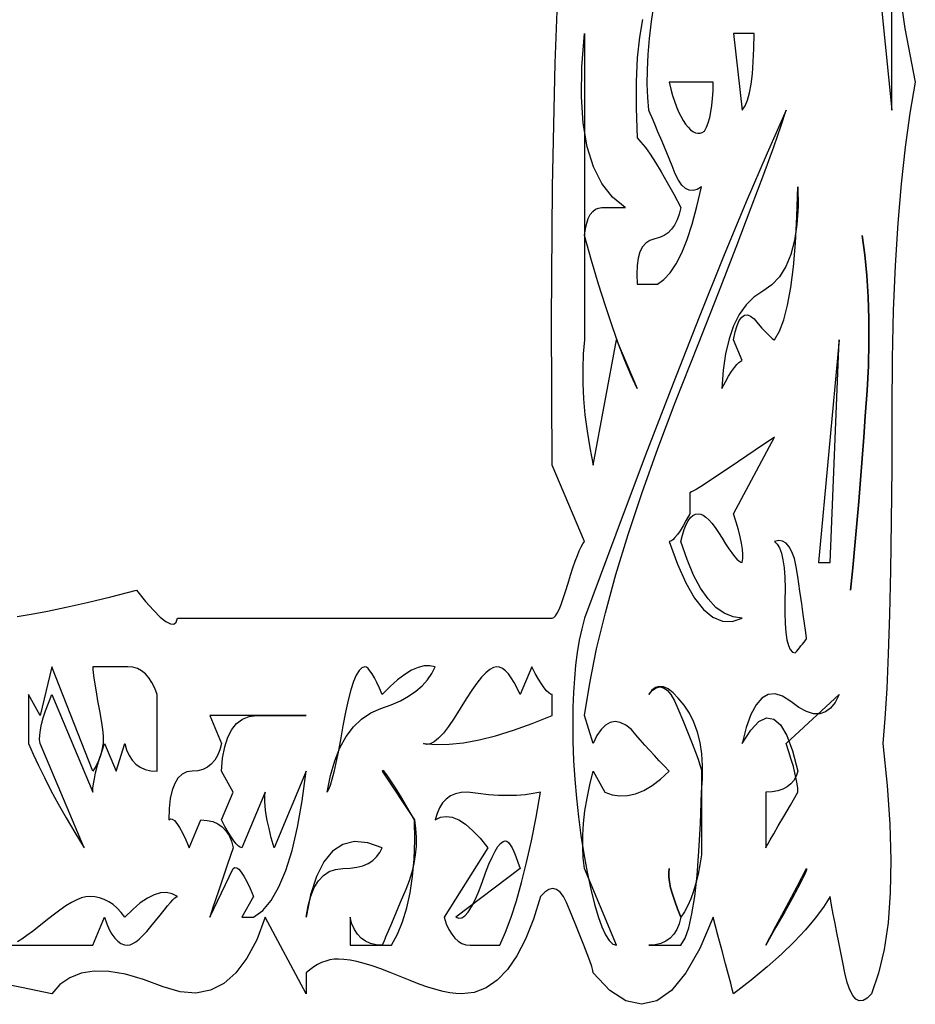
# Model space of a CAD drawing. Extents: x 0 to 390, y 0 to 30.
# Drawn here: x 223 to 228, y 0 to 5 of the extents above; entities that cross this region are included whole.
import ezdxf

# ---------------------------------------------------------------- set-up
doc = ezdxf.new("R2010")
doc.units = 0
doc.header["$MEASUREMENT"] = 0

msp = doc.modelspace()

# ---------------------------------------------------------------- linework, layer by layer
at = {"linetype": 'Continuous'}
for points in [[(227.969531, 4.8), (227.969531, 5.3625), (227.859375, 5.8875)], [(226.596094, 3.3), (226.596094, 3.3), (226.563977, 3.370312), (226.530908, 3.45), (226.496887, 3.539062), (226.461914, 3.6375), (226.425989, 3.745312), (226.389111, 3.8625), (226.351282, 3.989063), (226.3125, 4.125), (226.3125, 4.125), (226.317554, 4.160156), (226.324512, 4.190625), (226.333374, 4.216406), (226.344141, 4.2375), (226.356812, 4.253906), (226.371387, 4.265625), (226.387866, 4.272656), (226.40625, 4.275), (226.40625, 4.275), (226.439502, 4.275), (226.467773, 4.275), (226.491064, 4.275), (226.509375, 4.275), (226.522705, 4.275), (226.531055, 4.275), (226.534424, 4.275), (226.532812, 4.275), (226.532812, 4.275), (226.463745, 4.330664), (226.406543, 4.403906), (226.361206, 4.494727), (226.327734, 4.603125), (226.306128, 4.729102), (226.296387, 4.872656), (226.298511, 5.033789), (226.3125, 5.2125), (226.3125, 5.2125), (226.3125, 5.047266), (226.3125, 4.870312), (226.3125, 4.681641), (226.3125, 4.48125), (226.3125, 4.269141), (226.3125, 4.045312), (226.3125, 3.809766), (226.3125, 3.5625), (226.3125, 3.5625), (226.306055, 3.486328), (226.303125, 3.407812), (226.303711, 3.326953), (226.307812, 3.24375), (226.31543, 3.158203), (226.326562, 3.070312), (226.341211, 2.980078), (226.359375, 2.8875), (226.485937, 3.5625)], [(227.226562, 5.2125), (227.116406, 5.2125), (227.163281, 4.8), (227.163281, 4.8), (227.178113, 4.822852), (227.190967, 4.853906), (227.201843, 4.893164), (227.210742, 4.940625), (227.217664, 4.996289), (227.222607, 5.060156), (227.225574, 5.132227), (227.226562, 5.2125)], [(227.00625, 4.95), (226.769531, 4.95), (226.769531, 4.95), (226.778082, 4.913672), (226.787329, 4.879688), (226.797272, 4.848047), (226.80791, 4.81875), (226.819244, 4.791797), (226.831274, 4.767187), (226.844, 4.744922), (226.857422, 4.725), (226.857422, 4.725), (226.871063, 4.708008), (226.884448, 4.694531), (226.897577, 4.68457), (226.910449, 4.678125), (226.923065, 4.675195), (226.935425, 4.675781), (226.947528, 4.679883), (226.959375, 4.6875), (226.959375, 4.6875), (226.970361, 4.708008), (226.979883, 4.732031), (226.987939, 4.75957), (226.994531, 4.790625), (226.999658, 4.825195), (227.00332, 4.863281), (227.005518, 4.904883), (227.00625, 4.95)], [(227.4, 4.8), (227.4, 4.8), (227.296875, 4.568555), (227.184375, 4.305469), (227.0625, 4.010742), (226.93125, 3.684375), (226.790625, 3.326367), (226.640625, 2.936719), (226.48125, 2.51543), (226.3125, 2.0625), (226.3125, 2.0625), (226.297668, 2.004492), (226.284814, 1.942969), (226.273938, 1.87793), (226.265039, 1.809375), (226.258118, 1.737305), (226.253174, 1.661719), (226.250208, 1.582617), (226.249219, 1.5), (226.249219, 1.5), (226.250446, 1.397168), (226.254126, 1.294922), (226.26026, 1.193262), (226.268848, 1.092187), (226.279889, 0.991699), (226.293384, 0.891797), (226.309332, 0.79248), (226.327734, 0.69375), (226.327734, 0.69375), (226.347382, 0.601465), (226.367065, 0.521484), (226.386786, 0.453809), (226.406543, 0.398438), (226.426337, 0.355371), (226.446167, 0.324609), (226.466034, 0.306152), (226.485937, 0.3), (226.3125, 0.7125), (226.3125, 0.7125), (226.306055, 0.769922), (226.303125, 0.829688), (226.303711, 0.891797), (226.307812, 0.95625), (226.31543, 1.023047), (226.326562, 1.092188), (226.341211, 1.163672), (226.359375, 1.2375), (226.422656, 1.125), (226.422656, 1.125), (226.462427, 1.110352), (226.503223, 1.103906), (226.545044, 1.105664), (226.587891, 1.115625), (226.631763, 1.133789), (226.67666, 1.160156), (226.722583, 1.194727), (226.769531, 1.2375), (226.769531, 1.2375), (226.742249, 1.265625), (226.715479, 1.29375), (226.689221, 1.321875), (226.663477, 1.35), (226.638245, 1.378125), (226.613525, 1.40625), (226.589319, 1.434375), (226.565625, 1.4625), (226.565625, 1.4625), (226.534717, 1.485937), (226.505273, 1.5), (226.477295, 1.504687), (226.450781, 1.5), (226.425732, 1.485937), (226.402148, 1.4625), (226.380029, 1.429688), (226.359375, 1.3875), (226.3125, 1.5375), (226.3125, 1.5375), (226.340662, 1.711523), (226.378271, 1.896094), (226.42533, 2.091211), (226.481836, 2.296875), (226.547791, 2.513086), (226.623193, 2.739844), (226.708044, 2.977148), (226.802344, 3.225), (226.802344, 3.225), (226.9255, 3.536719), (227.034814, 3.815625), (227.130286, 4.061719), (227.211914, 4.275), (227.2797, 4.455469), (227.333643, 4.603125), (227.373743, 4.717969), (227.4, 4.8)], [(227.463281, 4.3875), (227.463281, 4.3875), (227.463922, 4.280273), (227.457642, 4.183594), (227.44444, 4.097461), (227.424316, 4.021875), (227.397272, 3.956836), (227.363306, 3.902344), (227.322418, 3.858398), (227.274609, 3.825), (227.274609, 3.825), (227.226288, 3.792188), (227.183862, 3.75), (227.147333, 3.698437), (227.116699, 3.6375), (227.091962, 3.567187), (227.07312, 3.4875), (227.060175, 3.398438), (227.053125, 3.3), (227.053125, 3.3), (227.072278, 3.335156), (227.089893, 3.365625), (227.105969, 3.391406), (227.120508, 3.4125), (227.133508, 3.428906), (227.144971, 3.440625), (227.154895, 3.447656), (227.163281, 3.45), (227.116406, 3.5625), (227.116406, 3.5625), (227.125305, 3.605273), (227.135596, 3.639844), (227.147278, 3.666211), (227.160352, 3.684375), (227.174817, 3.694336), (227.190674, 3.696094), (227.207922, 3.689648), (227.226562, 3.675), (227.226562, 3.675), (227.249304, 3.648633), (227.269482, 3.625781), (227.287097, 3.606445), (227.302148, 3.590625), (227.314636, 3.57832), (227.324561, 3.569531), (227.331921, 3.564258), (227.336719, 3.5625), (227.336719, 3.5625), (227.363306, 3.608203), (227.386816, 3.670313), (227.407251, 3.748828), (227.424609, 3.84375), (227.438892, 3.955078), (227.450098, 4.082813), (227.458228, 4.226953), (227.463281, 4.3875)], [(227.810156, 4.125), (227.810156, 4.125), (227.824255, 4.019531), (227.834912, 3.909375), (227.842126, 3.794531), (227.845898, 3.675), (227.846228, 3.550781), (227.843115, 3.421875), (227.83656, 3.288281), (227.826562, 3.15), (227.826562, 3.15), (227.818652, 3.036914), (227.810156, 2.922656), (227.801074, 2.807227), (227.791406, 2.690625), (227.781152, 2.572852), (227.770312, 2.453906), (227.758887, 2.333789), (227.746875, 2.2125), (227.746875, 2.2125), (227.758887, 2.333789), (227.770312, 2.453906), (227.781152, 2.572852), (227.791406, 2.690625), (227.801074, 2.807227), (227.810156, 2.922656), (227.818652, 3.036914), (227.826562, 3.15), (227.826562, 3.15), (227.83656, 3.288281), (227.843115, 3.421875), (227.846228, 3.550781), (227.845898, 3.675), (227.842126, 3.794531), (227.834912, 3.909375), (227.824255, 4.019531), (227.810156, 4.125)], [(227.685937, 3.5625), (227.573437, 2.3625), (227.636719, 2.3625)], [(227.336719, 3.0375), (227.336719, 3.0375), (227.233191, 2.967188), (227.14292, 2.90625), (227.065906, 2.854687), (227.002148, 2.8125), (226.951648, 2.779687), (226.914404, 2.75625), (226.890417, 2.742188), (226.879687, 2.7375), (226.879687, 2.625), (226.879687, 2.625), (226.861047, 2.589844), (226.843799, 2.559375), (226.827942, 2.533594), (226.813477, 2.5125), (226.800403, 2.496094), (226.788721, 2.484375), (226.77843, 2.477344), (226.769531, 2.475), (226.769531, 2.475), (226.813623, 2.353711), (226.85918, 2.252344), (226.906201, 2.170898), (226.954687, 2.109375), (227.004639, 2.067773), (227.056055, 2.046094), (227.108936, 2.044336), (227.163281, 2.0625), (227.163281, 2.0625), (227.113513, 2.068945), (227.066162, 2.088281), (227.021228, 2.120508), (226.978711, 2.165625), (226.938611, 2.223633), (226.900928, 2.294531), (226.865662, 2.37832), (226.832812, 2.475), (226.832812, 2.475), (226.840942, 2.510156), (226.850098, 2.540625), (226.860278, 2.566406), (226.871484, 2.5875), (226.883716, 2.603906), (226.896973, 2.615625), (226.911255, 2.622656), (226.926562, 2.625), (226.926562, 2.625), (226.939325, 2.622949), (226.953003, 2.616797), (226.967596, 2.606543), (226.983105, 2.592188), (226.99953, 2.57373), (227.01687, 2.551172), (227.035126, 2.524512), (227.054297, 2.49375), (227.054297, 2.49375), (227.073175, 2.462988), (227.090552, 2.436328), (227.106427, 2.41377), (227.120801, 2.395312), (227.133673, 2.380957), (227.145044, 2.370703), (227.154913, 2.364551), (227.163281, 2.3625), (227.163281, 2.3625), (227.166138, 2.383008), (227.166504, 2.407031), (227.16438, 2.43457), (227.159766, 2.465625), (227.152661, 2.500195), (227.143066, 2.538281), (227.130981, 2.579883), (227.116406, 2.625)], [(227.510156, 1.95), (227.510156, 1.95), (227.509424, 1.955273), (227.507227, 1.971094), (227.503564, 1.997461), (227.498437, 2.034375), (227.491846, 2.081836), (227.483789, 2.139844), (227.474268, 2.208398), (227.463281, 2.2875), (227.463281, 2.2875), (227.454639, 2.339648), (227.443945, 2.383594), (227.431201, 2.419336), (227.416406, 2.446875), (227.399561, 2.466211), (227.380664, 2.477344), (227.359717, 2.480273), (227.336719, 2.475), (227.336719, 2.475), (227.35144, 2.461816), (227.363965, 2.441016), (227.374292, 2.412598), (227.382422, 2.376562), (227.388354, 2.33291), (227.39209, 2.281641), (227.393628, 2.222754), (227.392969, 2.15625), (227.392969, 2.15625), (227.39231, 2.090332), (227.393848, 2.033203), (227.397583, 1.984863), (227.403516, 1.945312), (227.411646, 1.914551), (227.421973, 1.892578), (227.434497, 1.879395), (227.449219, 1.875), (227.449219, 1.875), (227.456836, 1.884375), (227.464453, 1.89375), (227.47207, 1.903125), (227.479687, 1.9125), (227.487305, 1.921875), (227.494922, 1.93125), (227.502539, 1.940625), (227.510156, 1.95)], [(225.508594, 1.8), (225.508594, 1.8), (225.479517, 1.805859), (225.448535, 1.804687), (225.415649, 1.796484), (225.380859, 1.78125), (225.344165, 1.758984), (225.305566, 1.729687), (225.265063, 1.693359), (225.222656, 1.65), (225.222656, 1.65), (225.207349, 1.685156), (225.193066, 1.715625), (225.17981, 1.741406), (225.167578, 1.7625), (225.156372, 1.778906), (225.146191, 1.790625), (225.137036, 1.797656), (225.128906, 1.8), (225.128906, 1.8), (225.113214, 1.79502), (225.097778, 1.780078), (225.082599, 1.755176), (225.067676, 1.720312), (225.053009, 1.675488), (225.038599, 1.620703), (225.024445, 1.555957), (225.010547, 1.48125), (225.010547, 1.48125), (224.997162, 1.405957), (224.984546, 1.339453), (224.972699, 1.281738), (224.961621, 1.232812), (224.951312, 1.192676), (224.941772, 1.161328), (224.933002, 1.13877), (224.925, 1.125), (224.925, 1.125), (224.942871, 1.214063), (224.966016, 1.29375), (224.994434, 1.364062), (225.028125, 1.425), (225.06709, 1.476562), (225.111328, 1.51875), (225.16084, 1.551562), (225.215625, 1.575), (225.215625, 1.575), (225.270447, 1.594922), (225.320068, 1.617188), (225.36449, 1.641797), (225.403711, 1.66875), (225.437732, 1.698047), (225.466553, 1.729687), (225.490173, 1.763672), (225.508594, 1.8)], [(224.008594, 1.2375), (224.008594, 1.65), (224.008594, 1.65), (223.995886, 1.685156), (223.981201, 1.715625), (223.964539, 1.741406), (223.945898, 1.7625), (223.925281, 1.778906), (223.902686, 1.790625), (223.878113, 1.797656), (223.851562, 1.8), (223.851562, 1.8), (223.807068, 1.8), (223.768506, 1.8), (223.735876, 1.8), (223.70918, 1.8), (223.688416, 1.8), (223.673584, 1.8), (223.664685, 1.8), (223.661719, 1.8), (223.661719, 1.8), (223.662451, 1.787109), (223.664648, 1.767187), (223.668311, 1.740234), (223.673437, 1.70625), (223.680029, 1.665234), (223.688086, 1.617188), (223.697607, 1.562109), (223.708594, 1.5), (223.708594, 1.5), (223.715039, 1.463086), (223.717969, 1.427344), (223.717383, 1.392773), (223.713281, 1.359375), (223.705664, 1.327148), (223.694531, 1.296094), (223.679883, 1.266211), (223.661719, 1.2375), (223.441406, 1.8), (223.378125, 1.5375), (223.314844, 1.65), (223.314844, 1.3875), (223.314844, 1.3875), (223.340039, 1.329492), (223.36875, 1.267969), (223.400977, 1.20293), (223.436719, 1.134375), (223.475977, 1.062305), (223.51875, 0.986719), (223.565039, 0.907617), (223.614844, 0.825), (223.378125, 1.3875), (223.378125, 1.3875), (223.375525, 1.408008), (223.375928, 1.432031), (223.379333, 1.45957), (223.385742, 1.490625), (223.395154, 1.525195), (223.407568, 1.563281), (223.422986, 1.604883), (223.441406, 1.65), (223.661719, 1.125), (223.661719, 1.125), (223.662708, 1.145508), (223.665674, 1.169531), (223.670618, 1.19707), (223.677539, 1.228125), (223.686438, 1.262695), (223.697314, 1.300781), (223.710168, 1.342383), (223.725, 1.3875), (223.788281, 1.2375), (223.835156, 1.3875), (223.835156, 1.3875), (223.844531, 1.352344), (223.857422, 1.321875), (223.873828, 1.296094), (223.89375, 1.275), (223.917187, 1.258594), (223.944141, 1.246875), (223.974609, 1.239844), (224.008594, 1.2375)], [(226.139062, 1.5375), (226.139062, 1.65), (226.139062, 1.65), (226.130164, 1.652344), (226.119873, 1.659375), (226.108191, 1.671094), (226.095117, 1.6875), (226.080652, 1.708594), (226.064795, 1.734375), (226.047546, 1.764844), (226.028906, 1.8), (225.965625, 1.65), (225.965625, 1.65), (225.949805, 1.685156), (225.933984, 1.715625), (225.918164, 1.741406), (225.902344, 1.7625), (225.886523, 1.778906), (225.870703, 1.790625), (225.854883, 1.797656), (225.839062, 1.8), (225.839062, 1.8), (225.822144, 1.796484), (225.803027, 1.785937), (225.781714, 1.768359), (225.758203, 1.74375), (225.732495, 1.712109), (225.70459, 1.673437), (225.674487, 1.627734), (225.642187, 1.575), (225.642187, 1.575), (225.609888, 1.522852), (225.579785, 1.478906), (225.55188, 1.443164), (225.526172, 1.415625), (225.502661, 1.396289), (225.481348, 1.385156), (225.462231, 1.382227), (225.445312, 1.3875), (225.445312, 1.3875), (225.511011, 1.381641), (225.582715, 1.382812), (225.660425, 1.391016), (225.744141, 1.40625), (225.833862, 1.428516), (225.92959, 1.457812), (226.031323, 1.494141), (226.139062, 1.5375)], [(226.942969, 1.125), (226.942969, 1.125), (226.948682, 1.197949), (226.949414, 1.266797), (226.945166, 1.331543), (226.935937, 1.392187), (226.921729, 1.44873), (226.902539, 1.501172), (226.878369, 1.549512), (226.849219, 1.59375), (226.849219, 1.59375), (226.818567, 1.631543), (226.789893, 1.660547), (226.763196, 1.680762), (226.738477, 1.692187), (226.715735, 1.694824), (226.694971, 1.688672), (226.676184, 1.67373), (226.659375, 1.65), (226.659375, 1.65), (226.67926, 1.673437), (226.699072, 1.6875), (226.718811, 1.692187), (226.738477, 1.6875), (226.758069, 1.673437), (226.777588, 1.65), (226.797034, 1.617188), (226.816406, 1.575), (226.816406, 1.575), (226.846069, 1.504102), (226.871777, 1.441406), (226.89353, 1.386914), (226.911328, 1.340625), (226.925171, 1.302539), (226.935059, 1.272656), (226.940991, 1.250977), (226.942969, 1.2375), (226.942969, 1.2375), (226.942969, 1.18125), (226.942969, 1.125), (226.942969, 1.06875), (226.942969, 1.0125), (226.942969, 0.95625), (226.942969, 0.9), (226.942969, 0.84375), (226.942969, 0.7875), (226.942969, 0.7875), (226.934583, 0.733008), (226.924658, 0.682031), (226.913196, 0.63457), (226.900195, 0.590625), (226.885657, 0.550195), (226.86958, 0.513281), (226.851965, 0.479883), (226.832812, 0.45), (226.832812, 0.45), (226.814392, 0.495117), (226.798975, 0.536719), (226.78656, 0.574805), (226.777148, 0.609375), (226.77074, 0.64043), (226.767334, 0.667969), (226.766931, 0.691992), (226.769531, 0.7125), (226.769531, 0.7125), (226.766931, 0.691992), (226.767334, 0.667969), (226.77074, 0.64043), (226.777148, 0.609375), (226.78656, 0.574805), (226.798975, 0.536719), (226.814392, 0.495117), (226.832812, 0.45), (226.832812, 0.45), (226.823437, 0.414844), (226.810547, 0.384375), (226.794141, 0.358594), (226.774219, 0.3375), (226.750781, 0.321094), (226.723828, 0.309375), (226.693359, 0.302344), (226.659375, 0.3), (226.832812, 0.3), (226.832812, 0.3), (226.855042, 0.3375), (226.874854, 0.39375), (226.892249, 0.46875), (226.907227, 0.5625), (226.919788, 0.675), (226.929932, 0.80625), (226.937659, 0.95625), (226.942969, 1.125)], [(227.685937, 1.65), (227.685937, 1.65), (227.664423, 1.608398), (227.639722, 1.577344), (227.611835, 1.556836), (227.580762, 1.546875), (227.546503, 1.547461), (227.509058, 1.558594), (227.468427, 1.580273), (227.424609, 1.6125), (227.424609, 1.6125), (227.380792, 1.641797), (227.340161, 1.654687), (227.302716, 1.651172), (227.268457, 1.63125), (227.237384, 1.594922), (227.209497, 1.542188), (227.184796, 1.473047), (227.163281, 1.3875), (227.163281, 1.3875), (227.209497, 1.458984), (227.253223, 1.504687), (227.294458, 1.524609), (227.333203, 1.51875), (227.369458, 1.487109), (227.403223, 1.429688), (227.434497, 1.346484), (227.463281, 1.2375), (227.463281, 1.2375), (227.453906, 1.211133), (227.441016, 1.188281), (227.424609, 1.168945), (227.404687, 1.153125), (227.38125, 1.14082), (227.354297, 1.132031), (227.323828, 1.126758), (227.289844, 1.125), (227.289844, 0.825), (227.289844, 0.825), (227.292554, 0.829687), (227.300684, 0.84375), (227.314233, 0.867188), (227.333203, 0.9), (227.357593, 0.942187), (227.387402, 0.99375), (227.422632, 1.054688), (227.463281, 1.125), (227.463281, 1.125), (227.462292, 1.145508), (227.459326, 1.169531), (227.454382, 1.19707), (227.447461, 1.228125), (227.438562, 1.262695), (227.427686, 1.300781), (227.414832, 1.342383), (227.4, 1.3875)], [(224.8125, 1.2375), (224.639062, 0.825), (224.639062, 0.825), (224.624487, 0.878906), (224.612402, 0.928125), (224.602808, 0.972656), (224.595703, 1.0125), (224.591089, 1.047656), (224.588965, 1.078125), (224.589331, 1.103906), (224.592187, 1.125), (224.465625, 0.825), (224.465625, 0.825), (224.457239, 0.827344), (224.447314, 0.834375), (224.435852, 0.846094), (224.422852, 0.8625), (224.408313, 0.883594), (224.392236, 0.909375), (224.374622, 0.939844), (224.355469, 0.975), (224.41875, 1.125), (224.355469, 1.2375), (224.355469, 1.2375), (224.362024, 1.307813), (224.373486, 1.36875), (224.389856, 1.420312), (224.411133, 1.4625), (224.437317, 1.495312), (224.468408, 1.51875), (224.504407, 1.532812), (224.545312, 1.5375), (224.545312, 1.5375), (224.607935, 1.5375), (224.662207, 1.5375), (224.70813, 1.5375), (224.745703, 1.5375), (224.774927, 1.5375), (224.795801, 1.5375), (224.808325, 1.5375), (224.8125, 1.5375), (224.292187, 1.5375), (224.355469, 1.3875), (224.355469, 1.3875), (224.34635, 1.352344), (224.334229, 1.321875), (224.319104, 1.296094), (224.300977, 1.275), (224.279846, 1.258594), (224.255713, 1.246875), (224.228577, 1.239844), (224.198437, 1.2375), (224.198437, 1.2375), (224.168774, 1.233398), (224.143066, 1.221094), (224.121313, 1.200586), (224.103516, 1.171875), (224.089673, 1.134961), (224.079785, 1.089844), (224.073853, 1.036523), (224.071875, 0.975), (224.071875, 0.975), (224.080261, 0.980859), (224.090186, 0.979687), (224.101648, 0.971484), (224.114648, 0.95625), (224.129187, 0.933984), (224.145264, 0.904687), (224.162878, 0.868359), (224.182031, 0.825), (224.245312, 0.975), (224.245312, 0.975), (224.279297, 0.972656), (224.309766, 0.965625), (224.336719, 0.953906), (224.360156, 0.9375), (224.380078, 0.916406), (224.396484, 0.890625), (224.409375, 0.860156), (224.41875, 0.825), (224.41875, 0.825), (224.389087, 0.737109), (224.363379, 0.660937), (224.341626, 0.596484), (224.323828, 0.54375), (224.309985, 0.502734), (224.300098, 0.473437), (224.294165, 0.455859), (224.292187, 0.45), (224.41875, 0.7125), (224.41875, 0.7125), (224.427649, 0.718359), (224.437939, 0.717187), (224.449622, 0.708984), (224.462695, 0.69375), (224.477161, 0.671484), (224.493018, 0.642188), (224.510266, 0.605859), (224.528906, 0.5625), (224.465625, 0.45), (224.528906, 0.45), (224.528906, 0.45), (224.578455, 0.486914), (224.623975, 0.541406), (224.665466, 0.613477), (224.70293, 0.703125), (224.736365, 0.810352), (224.765771, 0.935156), (224.79115, 1.077539), (224.8125, 1.2375)], [(225.396094, 0.975), (225.396094, 0.975), (225.355444, 1.044727), (225.320215, 1.103906), (225.290405, 1.152539), (225.266016, 1.190625), (225.247046, 1.218164), (225.233496, 1.235156), (225.225366, 1.241602), (225.222656, 1.2375), (225.396094, 0.975), (225.396094, 0.975), (225.402539, 0.928125), (225.405469, 0.88125), (225.404883, 0.834375), (225.400781, 0.7875), (225.393164, 0.740625), (225.382031, 0.69375), (225.367383, 0.646875), (225.349219, 0.6), (225.349219, 0.6), (225.319556, 0.529687), (225.293848, 0.46875), (225.272095, 0.417187), (225.254297, 0.375), (225.240454, 0.342187), (225.230566, 0.31875), (225.224634, 0.304688), (225.222656, 0.3), (225.222656, 0.3), (225.189185, 0.302344), (225.159082, 0.309375), (225.132349, 0.321094), (225.108984, 0.3375), (225.088989, 0.358594), (225.072363, 0.384375), (225.059106, 0.414844), (225.049219, 0.45), (225.049219, 0.3), (225.271875, 0.3), (225.271875, 0.3), (225.304578, 0.359766), (225.332373, 0.426563), (225.355261, 0.500391), (225.373242, 0.58125), (225.386316, 0.669141), (225.394482, 0.764062), (225.397742, 0.866016), (225.396094, 0.975)], [(226.075781, 1.125), (226.075781, 1.125), (226.035278, 1.116797), (225.992285, 1.110937), (225.946802, 1.107422), (225.898828, 1.10625), (225.848364, 1.107422), (225.79541, 1.110937), (225.739966, 1.116797), (225.682031, 1.125), (225.682031, 1.125), (225.648047, 1.122656), (225.617578, 1.115625), (225.590625, 1.103906), (225.567187, 1.0875), (225.547266, 1.066406), (225.530859, 1.040625), (225.517969, 1.010156), (225.508594, 0.975), (225.508594, 0.975), (225.537122, 0.989062), (225.567627, 0.99375), (225.60011, 0.989062), (225.63457, 0.975), (225.671008, 0.951562), (225.709424, 0.91875), (225.749817, 0.876563), (225.792187, 0.825), (225.555469, 0.45), (225.555469, 0.45), (225.56792, 0.414844), (225.581836, 0.384375), (225.597217, 0.358594), (225.614062, 0.3375), (225.632373, 0.321094), (225.652148, 0.309375), (225.673389, 0.302344), (225.696094, 0.3), (225.696094, 0.3), (225.733447, 0.3), (225.76582, 0.3), (225.793213, 0.3), (225.815625, 0.3), (225.833057, 0.3), (225.845508, 0.3), (225.852979, 0.3), (225.855469, 0.3), (225.855469, 0.3), (225.886597, 0.370312), (225.916699, 0.45), (225.945776, 0.539062), (225.973828, 0.6375), (226.000854, 0.745313), (226.026855, 0.8625), (226.051831, 0.989062), (226.075781, 1.125)], [(225.222656, 0.825), (225.222656, 0.825), (225.143958, 0.851953), (225.073096, 0.857812), (225.010071, 0.842578), (224.954883, 0.80625), (224.907532, 0.748828), (224.868018, 0.670312), (224.83634, 0.570703), (224.8125, 0.45), (224.8125, 0.45), (224.822772, 0.511523), (224.837183, 0.564844), (224.855731, 0.609961), (224.878418, 0.646875), (224.905243, 0.675586), (224.936206, 0.696094), (224.971307, 0.708398), (225.010547, 0.7125), (225.010547, 0.7125), (225.050006, 0.714258), (225.085767, 0.719531), (225.117828, 0.72832), (225.146191, 0.740625), (225.170856, 0.756445), (225.191821, 0.775781), (225.209088, 0.798633), (225.222656, 0.825)], [(225.965625, 0.7125), (225.61875, 0.45), (225.61875, 0.45), (225.634808, 0.444727), (225.651343, 0.447656), (225.668353, 0.458789), (225.68584, 0.478125), (225.703802, 0.505664), (225.722241, 0.541406), (225.741156, 0.585352), (225.760547, 0.6375), (225.760547, 0.6375), (225.779681, 0.690234), (225.797827, 0.735937), (225.814984, 0.774609), (225.831152, 0.80625), (225.846332, 0.830859), (225.860522, 0.848437), (225.873724, 0.858984), (225.885937, 0.8625), (225.885937, 0.8625), (225.89436, 0.860156), (225.903223, 0.853125), (225.912524, 0.841406), (225.922266, 0.825), (225.932446, 0.803906), (225.943066, 0.778125), (225.954126, 0.747656), (225.965625, 0.7125)], [(227.510156, 0.7125), (227.510156, 0.7125), (227.510303, 0.706055), (227.502539, 0.686719), (227.486865, 0.654492), (227.463281, 0.609375), (227.431787, 0.551367), (227.392383, 0.480469), (227.345068, 0.39668), (227.289844, 0.3), (227.289844, 0.3), (227.293286, 0.306445), (227.303613, 0.325781), (227.320825, 0.358008), (227.344922, 0.403125), (227.375903, 0.461133), (227.41377, 0.532031), (227.458521, 0.61582), (227.510156, 0.7125)]]:
    msp.add_lwpolyline(points, close=True, dxfattribs=at)
for points in [[(223.25376, 2.071875), (223.329163, 2.083594), (223.417383, 2.1), (223.51842, 2.121094), (223.632275, 2.146875), (223.758948, 2.177344), (223.898437, 2.2125), (223.898437, 2.2125), (223.946484, 2.152734), (223.988672, 2.104687), (224.025, 2.068359), (224.055469, 2.04375), (224.080078, 2.030859), (224.098828, 2.029688), (224.111719, 2.040234), (224.11875, 2.0625), (226.139062, 2.0625), (226.139062, 2.0625), (226.147064, 2.06543), (226.155835, 2.074219), (226.165375, 2.088867), (226.175684, 2.109375), (226.186761, 2.135742), (226.198608, 2.167969), (226.211224, 2.206055), (226.224609, 2.25), (226.224609, 2.25), (226.238031, 2.294531), (226.250757, 2.334375), (226.262787, 2.369531), (226.274121, 2.4), (226.28476, 2.425781), (226.294702, 2.446875), (226.303949, 2.463281), (226.3125, 2.475), (226.139062, 2.8875), (226.139062, 2.8875), (226.135327, 3.665625), (226.140527, 4.3875), (226.154663, 5.053125), (226.177734, 5.6625)], [(227.993701, 5.567578), (228.038855, 5.240332), (228.096094, 4.95), (228.096094, 4.95), (228.066431, 4.783008), (228.040723, 4.600781), (228.01897, 4.40332), (228.001172, 4.190625), (227.987329, 3.962695), (227.977441, 3.719531), (227.971509, 3.461133), (227.969531, 3.1875), (227.969531, 3.1875), (227.968762, 2.872266), (227.966455, 2.582813), (227.96261, 2.319141), (227.957227, 2.08125), (227.950305, 1.869141), (227.941846, 1.682813), (227.931848, 1.522266), (227.920312, 1.3875), (227.920312, 1.3875), (227.94397, 1.161328), (227.958691, 0.951562), (227.964478, 0.758203), (227.961328, 0.58125), (227.949243, 0.420703), (227.928223, 0.276562), (227.898267, 0.148828), (227.859375, 0.0375), (227.859375, 0.0375), (227.836121, 0.014648), (227.814404, 0.002344), (227.794226, 0.000586), (227.775586, 0.009375), (227.758484, 0.028711), (227.74292, 0.058594), (227.728894, 0.099023), (227.716406, 0.15), (227.716406, 0.15), (227.704907, 0.205664), (227.693848, 0.260156), (227.683228, 0.313477), (227.673047, 0.365625), (227.663306, 0.416602), (227.654004, 0.466406), (227.645142, 0.515039), (227.636719, 0.5625), (227.636719, 0.5625), (227.600903, 0.505078), (227.556738, 0.445312), (227.504224, 0.383203), (227.443359, 0.31875), (227.374146, 0.251953), (227.296582, 0.182812), (227.210669, 0.111328), (227.116406, 0.0375), (227.116406, 0.0375), (227.114685, 0.043945), (227.109521, 0.063281), (227.100916, 0.095508), (227.088867, 0.140625), (227.073376, 0.198633), (227.054443, 0.269531), (227.032068, 0.35332), (227.00625, 0.45), (227.00625, 0.45), (226.934106, 0.28125), (226.859473, 0.15), (226.782349, 0.05625), (226.702734, 0), (226.62063, -0.01875), (226.536035, 0), (226.44895, 0.05625), (226.359375, 0.15), (226.359375, 0.15), (226.357397, 0.163477), (226.351465, 0.185156), (226.341577, 0.215039), (226.327734, 0.253125), (226.309937, 0.299414), (226.288184, 0.353906), (226.262476, 0.416602), (226.232812, 0.4875), (226.232812, 0.4875), (226.216516, 0.529687), (226.199268, 0.5625), (226.181067, 0.585938), (226.161914, 0.6), (226.141809, 0.604687), (226.120752, 0.6), (226.098743, 0.585938), (226.075781, 0.5625), (226.075781, 0.5625), (226.037842, 0.439453), (225.995508, 0.332813), (225.948779, 0.242578), (225.897656, 0.16875), (225.842139, 0.111328), (225.782227, 0.070312), (225.71792, 0.045703), (225.649219, 0.0375), (225.649219, 0.0375), (225.619958, 0.038965), (225.587256, 0.043359), (225.551111, 0.050684), (225.511523, 0.060937), (225.468494, 0.074121), (225.422021, 0.090234), (225.372107, 0.109277), (225.31875, 0.13125), (225.31875, 0.13125), (225.265356, 0.153223), (225.215332, 0.172266), (225.168677, 0.188379), (225.125391, 0.201562), (225.085474, 0.211816), (225.048926, 0.219141), (225.015747, 0.223535), (224.985937, 0.225), (224.985937, 0.225), (224.96272, 0.223828), (224.939941, 0.220312), (224.917603, 0.214453), (224.895703, 0.20625), (224.874243, 0.195703), (224.853223, 0.182812), (224.832642, 0.167578), (224.8125, 0.15), (224.8125, 0.0375), (224.592187, 0.45), (224.592187, 0.45), (224.545642, 0.329297), (224.492725, 0.229687), (224.433435, 0.151172), (224.367773, 0.09375), (224.29574, 0.057422), (224.217334, 0.042187), (224.132556, 0.048047), (224.041406, 0.075), (224.041406, 0.075), (223.935132, 0.11543), (223.837793, 0.142969), (223.74939, 0.157617), (223.669922, 0.159375), (223.59939, 0.148242), (223.537793, 0.124219), (223.485132, 0.087305), (223.441406, 0.0375), (223.441406, 0.0375), (223.27782, 0.07207), (223.133936, 0.100781)], [(226.624841, 5.288672), (226.608398, 5.19375), (226.597302, 5.082422), (226.591553, 4.954687), (226.59115, 4.810547), (226.596094, 4.65), (226.596094, 4.65), (226.617224, 4.627734), (226.640771, 4.598437), (226.666736, 4.562109), (226.695117, 4.51875), (226.725916, 4.468359), (226.759131, 4.410937), (226.794763, 4.346484), (226.832812, 4.275), (226.832812, 4.275), (226.823932, 4.239551), (226.812524, 4.208203), (226.79859, 4.180957), (226.782129, 4.157812), (226.763141, 4.13877), (226.741626, 4.123828), (226.717584, 4.112988), (226.691016, 4.10625), (226.691016, 4.10625), (226.665179, 4.09834), (226.643335, 4.083984), (226.625482, 4.063184), (226.611621, 4.035937), (226.601752, 4.002246), (226.595874, 3.962109), (226.593988, 3.915527), (226.596094, 3.8625), (226.70625, 3.8625), (226.70625, 3.8625), (226.741223, 3.887109), (226.774658, 3.923437), (226.806555, 3.971484), (226.836914, 4.03125), (226.865735, 4.102734), (226.893018, 4.185937), (226.918762, 4.280859), (226.942969, 4.3875), (226.942969, 4.3875), (226.942969, 4.3875), (226.920007, 4.372852), (226.897998, 4.366406), (226.876941, 4.368164), (226.856836, 4.378125), (226.837683, 4.396289), (226.819482, 4.422656), (226.802234, 4.457227), (226.785937, 4.5), (226.785937, 4.5), (226.756274, 4.570312), (226.730566, 4.63125), (226.708813, 4.682812), (226.691016, 4.725), (226.677173, 4.757812), (226.667285, 4.78125), (226.661353, 4.795312), (226.659375, 4.8), (226.659375, 4.8), (226.653442, 4.867969), (226.650879, 4.940625), (226.651685, 5.017969), (226.655859, 5.1), (226.663403, 5.186719), (226.674316, 5.278125), (226.688599, 5.374219)], [(223.204687, 0.3), (223.661719, 0.3), (223.725, 0.45), (223.725, 0.45), (223.737231, 0.414844), (223.750488, 0.384375), (223.764771, 0.358594), (223.780078, 0.3375), (223.796411, 0.321094), (223.81377, 0.309375), (223.832153, 0.302344), (223.851562, 0.3), (223.851562, 0.3), (223.864142, 0.302051), (223.878442, 0.308203), (223.894464, 0.318457), (223.912207, 0.332813), (223.931671, 0.35127), (223.952856, 0.373828), (223.975763, 0.400488), (224.000391, 0.43125), (224.000391, 0.43125), (224.024542, 0.462012), (224.046021, 0.488672), (224.064825, 0.51123), (224.080957, 0.529687), (224.094415, 0.544043), (224.1052, 0.554297), (224.113312, 0.560449), (224.11875, 0.5625), (224.11875, 0.5625), (224.11875, 0.5625), (224.090222, 0.577148), (224.059717, 0.583594), (224.027234, 0.581836), (223.992773, 0.571875), (223.956335, 0.553711), (223.91792, 0.527344), (223.877527, 0.492773), (223.835156, 0.45), (223.835156, 0.45), (223.814758, 0.476367), (223.793408, 0.499219), (223.771106, 0.518555), (223.747852, 0.534375), (223.723645, 0.54668), (223.698486, 0.555469), (223.672375, 0.560742), (223.645312, 0.5625), (223.645312, 0.5625), (223.624713, 0.560449), (223.601587, 0.554297), (223.575934, 0.544043), (223.547754, 0.529687), (223.517047, 0.51123), (223.483813, 0.488672), (223.448053, 0.462012), (223.409766, 0.43125), (223.409766, 0.43125), (223.371954, 0.400488), (223.337622, 0.373828), (223.306769, 0.35127), (223.279395, 0.332813), (223.255499, 0.318457)]]:
    msp.add_lwpolyline(points, dxfattribs=at)

doc.saveas('drawing.dxf')
